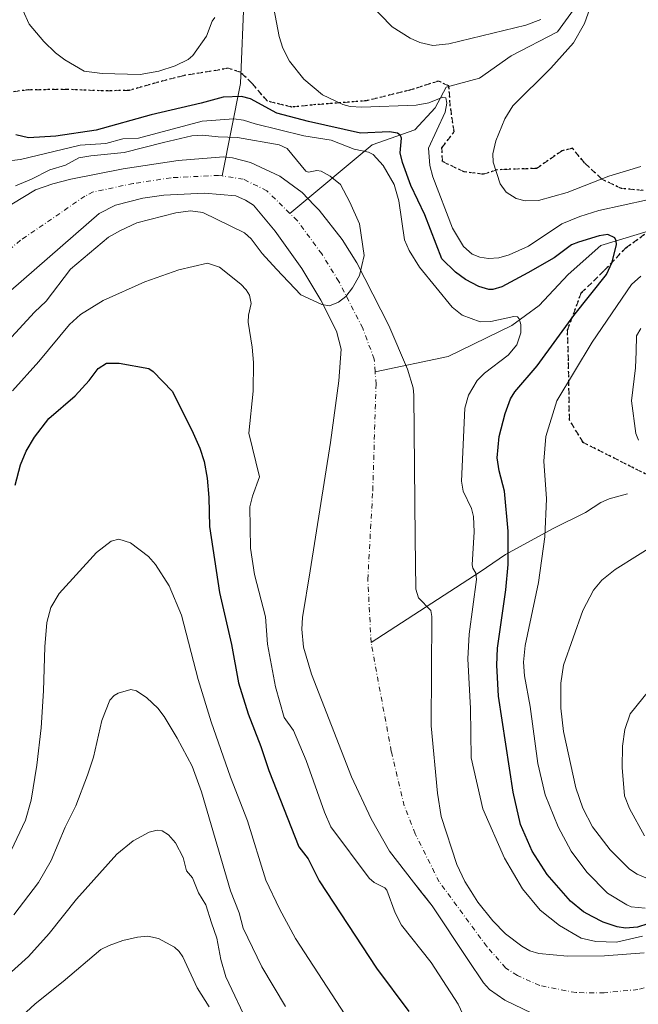
# Model space of a CAD drawing. Units: metres. Extents: x 651131 to 654580, y 4760173 to 4762562.
# Drawn here: x 652345 to 652512, y 4760972 to 4761237 of the extents above; entities that cross this region are included whole.
import ezdxf

# ---------------------------------------------------------------- set-up
doc = ezdxf.new("R2010")
doc.units = ezdxf.units.M
doc.header["$MEASUREMENT"] = 0
for name, pattern in [('DGN Style 3', [2.307223, 1.648017, -0.659207]), ('DGN Style 4', [2.638475, 1.318413, -0.659207, 0.001648, -0.659207]), ('DGN Style 5', [1.153612, 0.494405, -0.659207])]:
    doc.linetypes.add(name, pattern=pattern)
for name, color, linetype, lineweight in [('Arbolado forestal CxS', 92, 'Continuous', 0), ('Corriente natural Cxs', 4, 'Continuous', 13), ('Corriente natural eje', 4, 'DGN Style 4', 0), ('Corriente natural lineal', 142, 'Continuous', 13), ('Curva de nivel maestra', 30, 'Continuous', 30), ('Curva de nivel normal', 30, 'Continuous', 0), ('Ruta', 7, 'DGN Style 5', 30), ('Senda', 7, 'DGN Style 3', 0), ('Suelo desnudo CxS', 253, 'Continuous', 0)]:
    doc.layers.add(name, color=color, linetype=linetype, lineweight=lineweight)

# ---------------------------------------------------------------- blocks, each defined once
blk = doc.blocks.new('*U8')
at = {"layer": 'Arbolado forestal CxS', "color": 92, "linetype": 'Continuous', "lineweight": 0}
blk.add_polyline3d([(652339.2201, 4761161.3601, 813.201), (652366.6401, 4761185.2501, 813.2746), (652371.0901, 4761187.5101, 813.0867), (652378.4801, 4761189.3601, 813.0571), (652384.0701, 4761190.2001, 813.072), (652395.1001, 4761190.7301, 813.4621), (652403.5301, 4761189.9801, 813.6419), (652406.1701, 4761188.8401, 813.7011), (652408.3201, 4761187.4501, 813.8363), (652414.1601, 4761180.4901, 814.0494), (652421.2901, 4761170.4201, 814.2564), (652426.4901, 4761161.8501, 814.4698), (652430.7201, 4761153.4701, 814.7102), (652431.9001, 4761148.6001, 814.7373), (652431.3401, 4761140.0901, 814.866), (652429.0501, 4761123.4401, 815.3721), (652423.5601, 4761088.8801, 815.7512), (652421.5301, 4761076.2401, 816.2236), (652421.2901, 4761073.1301, 816.3335), (652421.7901, 4761068.2401, 816.4052), (652423.9201, 4761060.9601, 816.3332), (652434.7501, 4761033.2501, 816.1933), (652440.0101, 4761021.9501, 816.3623), (652444.9501, 4761013.2701, 816.2901), (652451.5001, 4761004.8601, 815.9018), (652453.6134, 4761002.1444, 815.8499), (652453.6401, 4761002.1101, 815.8501), (652454.3005, 4761001.2684, 815.843), (652456.4801, 4760998.4901, 815.6744), (652466.1501, 4760984.0601, 815.8723), (652470.3701, 4760977.7701, 815.9695), (652471.9601, 4760975.9001, 815.9893), (652476.0801, 4760973.0701, 816.0679), (652485.8001, 4760968.3601, 816.1189)], dxfattribs=at)
blk = doc.blocks.new('*U9')
at = {"layer": 'Arbolado forestal CxS', "color": 92, "linetype": 'Continuous', "lineweight": 0}
blk.add_polyline3d([(652513.7301, 4760985.7801, 817.7417), (652503.0101, 4760985.0201, 818.4886), (652493.0201, 4760984.9401, 816.8571), (652485.2401, 4760985.6301, 815.8902), (652482.8701, 4760986.3501, 815.6874), (652480.6601, 4760987.5801, 815.4987), (652476.3201, 4760990.9701, 815.2458), (652472.8201, 4760994.4801, 815.0355), (652468.7901, 4760999.4501, 814.9075), (652466.9901, 4761002.3301, 814.8414), (652465.2801, 4761005.0901, 814.8285), (652463.1601, 4761009.6001, 814.8458), (652458.9201, 4761022.5501, 815.1131), (652457.9501, 4761028.9101, 815.2407), (652456.1901, 4761047.0501, 815.4802), (652456.3901, 4761076.5601, 815.7542), (652456.1001, 4761078.1101, 815.7192), (652452.8501, 4761081.5201, 815.2055), (652452.1201, 4761083.9101, 815.1134), (652451.8901, 4761097.7101, 815.0317), (652451.5901, 4761136.1901, 814.7915), (652451.3601, 4761138.2401, 814.7508), (652449.8401, 4761143.2701, 814.566), (652444.7801, 4761155.0301, 814.4425), (652436.1601, 4761171.9001, 814.162), (652432.1801, 4761178.2001, 814.0298), (652426.0101, 4761186.0901, 814.0221), (652424.7001, 4761187.4701, 814.026), (652421.4401, 4761190.9001, 813.7546), (652415.4401, 4761195.2701, 813.4678), (652407.5001, 4761198.9901, 813.6953), (652402.6301, 4761200.2701, 814.0223), (652400.1701, 4761200.5401, 814.0496), (652388.0101, 4761199.5401, 813.8153), (652373.1501, 4761197.2301, 813.7331), (652359.0201, 4761194.5201, 814.3643), (652354.1801, 4761193.2601, 814.5908), (652349.4501, 4761191.5801, 814.6846), (652343.0601, 4761187.7001, 814.7362)], dxfattribs=at)

msp = doc.modelspace()

# ---------------------------------------------------------------- linework, layer by layer
at = {"layer": 'Arbolado forestal CxS', "color": 92, "linetype": 'Continuous', "lineweight": 0}
for points in [[(652513.7301, 4760985.7801, 817.7417), (652503.0101, 4760985.0201, 818.4886), (652493.0201, 4760984.9401, 816.8571), (652485.2401, 4760985.6301, 815.8902), (652482.8701, 4760986.3501, 815.6874), (652480.6601, 4760987.5801, 815.4987), (652476.3201, 4760990.9701, 815.2458), (652472.8201, 4760994.4801, 815.0355), (652468.7901, 4760999.4501, 814.9075), (652466.9901, 4761002.3301, 814.8414), (652465.2801, 4761005.0901, 814.8285), (652463.1601, 4761009.6001, 814.8458), (652458.9201, 4761022.5501, 815.1131), (652457.9501, 4761028.9101, 815.2407), (652456.1901, 4761047.0501, 815.4802), (652456.3901, 4761076.5601, 815.7542), (652456.1001, 4761078.1101, 815.7192), (652452.8501, 4761081.5201, 815.2055), (652452.1201, 4761083.9101, 815.1134), (652451.8901, 4761097.7101, 815.0317), (652451.5901, 4761136.1901, 814.7915), (652451.3601, 4761138.2401, 814.7508), (652449.8401, 4761143.2701, 814.566), (652444.7801, 4761155.0301, 814.4425), (652436.1601, 4761171.9001, 814.162), (652432.1801, 4761178.2001, 814.0298), (652426.0101, 4761186.0901, 814.0221), (652424.7001, 4761187.4701, 814.026), (652421.4401, 4761190.9001, 813.7546), (652415.4401, 4761195.2701, 813.4678), (652407.5001, 4761198.9901, 813.6953), (652402.6301, 4761200.2701, 814.0223), (652400.1701, 4761200.5401, 814.0496), (652388.0101, 4761199.5401, 813.8153), (652373.1501, 4761197.2301, 813.7331), (652359.0201, 4761194.5201, 814.3643), (652354.1801, 4761193.2601, 814.5908), (652349.4501, 4761191.5801, 814.6846), (652343.0601, 4761187.7001, 814.7362)], [(652485.8001, 4760968.3601, 816.1189), (652476.0801, 4760973.0701, 816.0679), (652471.9601, 4760975.9001, 815.9893), (652470.3701, 4760977.7701, 815.9695), (652466.1501, 4760984.0601, 815.8723), (652456.4801, 4760998.4901, 815.6744), (652454.3005, 4761001.2684, 815.843), (652453.6401, 4761002.1101, 815.8501), (652453.6134, 4761002.1444, 815.8499), (652451.5001, 4761004.8601, 815.9018), (652444.9501, 4761013.2701, 816.2901), (652440.0101, 4761021.9501, 816.3623), (652434.7501, 4761033.2501, 816.1933), (652423.9201, 4761060.9601, 816.3332), (652421.7901, 4761068.2401, 816.4052), (652421.2901, 4761073.1301, 816.3335), (652421.5301, 4761076.2401, 816.2236), (652423.5601, 4761088.8801, 815.7512), (652429.0501, 4761123.4401, 815.3721), (652431.3401, 4761140.0901, 814.866), (652431.9001, 4761148.6001, 814.7373), (652430.7201, 4761153.4701, 814.7102), (652426.4901, 4761161.8501, 814.4698), (652421.2901, 4761170.4201, 814.2564), (652414.1601, 4761180.4901, 814.0494), (652408.3201, 4761187.4501, 813.8363), (652406.1701, 4761188.8401, 813.7011), (652403.5301, 4761189.9801, 813.6419), (652395.1001, 4761190.7301, 813.4621), (652384.0701, 4761190.2001, 813.072), (652378.4801, 4761189.3601, 813.0571), (652371.0901, 4761187.5101, 813.0867), (652366.6401, 4761185.2501, 813.2746), (652339.2201, 4761161.3601, 813.201)]]:
    msp.add_polyline3d(points, dxfattribs=at)
at = {"layer": 'Corriente natural Cxs', "color": 4, "linetype": 'Continuous', "lineweight": 13}
for points in [[(652343.0602, 4761187.7001, 814.7362), (652349.4502, 4761191.5801, 814.6845), (652354.1801, 4761193.2601, 814.5908), (652359.0201, 4761194.5201, 814.3643), (652373.1501, 4761197.2301, 813.7331), (652388.0101, 4761199.5401, 813.8153), (652400.1701, 4761200.5401, 814.0496), (652402.6301, 4761200.2701, 814.0223), (652407.5001, 4761198.9901, 813.6953), (652415.4401, 4761195.2701, 813.4678), (652421.4401, 4761190.9001, 813.7546), (652424.7001, 4761187.4701, 814.026), (652426.0102, 4761186.0901, 814.0221), (652432.1801, 4761178.2001, 814.0298), (652436.1601, 4761171.9001, 814.162), (652444.7801, 4761155.0301, 814.4425), (652449.8401, 4761143.2701, 814.566), (652451.3601, 4761138.2401, 814.7508), (652451.5901, 4761136.1901, 814.7915), (652451.8901, 4761097.7101, 815.0317), (652452.1201, 4761083.9101, 815.1134), (652452.8501, 4761081.5201, 815.2055), (652456.1001, 4761078.1101, 815.7192), (652456.3901, 4761076.5601, 815.7542), (652456.1902, 4761047.0501, 815.4802), (652457.9501, 4761028.9101, 815.2407), (652458.9201, 4761022.5501, 815.1131), (652463.1601, 4761009.6001, 814.8458), (652465.2802, 4761005.0901, 814.8285), (652466.9901, 4761002.3301, 814.8414), (652468.7901, 4760999.4501, 814.9075), (652472.8201, 4760994.4801, 815.0355), (652476.3201, 4760990.9701, 815.2458), (652480.6601, 4760987.5801, 815.4987), (652482.8701, 4760986.3501, 815.6874), (652485.2401, 4760985.6301, 815.8902), (652493.0202, 4760984.9401, 816.8571), (652503.0102, 4760985.0201, 818.4886), (652513.7301, 4760985.7801, 817.7417)], [(652343.0602, 4761187.7001, 814.7362), (652349.4502, 4761191.5801, 814.6845), (652354.1801, 4761193.2601, 814.5908), (652359.0201, 4761194.5201, 814.3643), (652373.1501, 4761197.2301, 813.7331), (652388.0101, 4761199.5401, 813.8153), (652400.1701, 4761200.5401, 814.0496), (652402.6301, 4761200.2701, 814.0223), (652407.5001, 4761198.9901, 813.6953), (652415.4401, 4761195.2701, 813.4678), (652421.4401, 4761190.9001, 813.7546), (652424.7001, 4761187.4701, 814.026), (652426.0102, 4761186.0901, 814.0221), (652432.1801, 4761178.2001, 814.0298), (652436.1601, 4761171.9001, 814.162), (652444.7801, 4761155.0301, 814.4425), (652449.8401, 4761143.2701, 814.566), (652451.3601, 4761138.2401, 814.7508), (652451.5901, 4761136.1901, 814.7915), (652451.8901, 4761097.7101, 815.0317), (652452.1201, 4761083.9101, 815.1134), (652452.8501, 4761081.5201, 815.2055), (652456.1001, 4761078.1101, 815.7192), (652456.3901, 4761076.5601, 815.7542), (652456.1902, 4761047.0501, 815.4802), (652457.9501, 4761028.9101, 815.2407), (652458.9201, 4761022.5501, 815.1131), (652463.1601, 4761009.6001, 814.8458), (652465.2802, 4761005.0901, 814.8285), (652466.9901, 4761002.3301, 814.8414), (652468.7901, 4760999.4501, 814.9075), (652472.8201, 4760994.4801, 815.0355), (652476.3201, 4760990.9701, 815.2458), (652480.6601, 4760987.5801, 815.4987), (652482.8701, 4760986.3501, 815.6874), (652485.2401, 4760985.6301, 815.8902), (652493.0202, 4760984.9401, 816.8571), (652503.0102, 4760985.0201, 818.4886), (652513.7301, 4760985.7801, 817.7417)], [(652485.8001, 4760968.3601, 816.1189), (652476.0801, 4760973.0701, 816.0679), (652471.9601, 4760975.9001, 815.9893), (652470.3701, 4760977.7701, 815.9695), (652466.1501, 4760984.0601, 815.8723), (652456.4801, 4760998.4901, 815.6744), (652453.6401, 4761002.1101, 815.8501), (652451.5001, 4761004.8601, 815.9018), (652444.9501, 4761013.2701, 816.2901), (652440.0101, 4761021.9501, 816.3623), (652434.7501, 4761033.2501, 816.1933), (652423.9201, 4761060.9601, 816.3332), (652421.7901, 4761068.2401, 816.4052), (652421.2901, 4761073.1301, 816.3335), (652421.5301, 4761076.2401, 816.2236), (652423.5601, 4761088.8801, 815.7512), (652429.0502, 4761123.4401, 815.3721), (652431.3401, 4761140.0901, 814.866), (652431.9001, 4761148.6001, 814.7373), (652430.7201, 4761153.4701, 814.7102), (652426.4901, 4761161.8501, 814.4698), (652421.2901, 4761170.4201, 814.2564), (652414.1601, 4761180.4901, 814.0494), (652408.3202, 4761187.4501, 813.8363), (652406.1701, 4761188.8401, 813.7011), (652403.5301, 4761189.9801, 813.6419), (652395.1001, 4761190.7301, 813.4621), (652384.0701, 4761190.2001, 813.072), (652378.4801, 4761189.3601, 813.0571), (652371.0901, 4761187.5101, 813.0867), (652366.6401, 4761185.2501, 813.2746), (652339.2201, 4761161.3601, 813.201)], [(652485.8001, 4760968.3601, 816.1189), (652476.0801, 4760973.0701, 816.0679), (652471.9601, 4760975.9001, 815.9893), (652470.3701, 4760977.7701, 815.9695), (652466.1501, 4760984.0601, 815.8723), (652456.4801, 4760998.4901, 815.6744), (652453.6401, 4761002.1101, 815.8501), (652451.5001, 4761004.8601, 815.9018), (652444.9501, 4761013.2701, 816.2901), (652440.0101, 4761021.9501, 816.3623), (652434.7501, 4761033.2501, 816.1933), (652423.9201, 4761060.9601, 816.3332), (652421.7901, 4761068.2401, 816.4052), (652421.2901, 4761073.1301, 816.3335), (652421.5301, 4761076.2401, 816.2236), (652423.5601, 4761088.8801, 815.7512), (652429.0502, 4761123.4401, 815.3721), (652431.3401, 4761140.0901, 814.866), (652431.9001, 4761148.6001, 814.7373), (652430.7201, 4761153.4701, 814.7102), (652426.4901, 4761161.8501, 814.4698), (652421.2901, 4761170.4201, 814.2564), (652414.1601, 4761180.4901, 814.0494), (652408.3202, 4761187.4501, 813.8363), (652406.1701, 4761188.8401, 813.7011), (652403.5301, 4761189.9801, 813.6419), (652395.1001, 4761190.7301, 813.4621), (652384.0701, 4761190.2001, 813.072), (652378.4801, 4761189.3601, 813.0571), (652371.0901, 4761187.5101, 813.0867), (652366.6401, 4761185.2501, 813.2746), (652339.2201, 4761161.3601, 813.201)]]:
    msp.add_polyline3d(points, dxfattribs=at)
at = {"layer": 'Corriente natural eje', "color": 4, "linetype": 'DGN Style 4', "lineweight": 0}
for points in [[(652399.8545, 4761195.3506, 813.408), (652398.8701, 4761195.5001, 813.3892), (652386.0401, 4761194.8701, 812.9834), (652375.8201, 4761193.3001, 812.9209), (652365.0601, 4761191.0201, 813.1349), (652362.8301, 4761189.8901, 813.1394), (652345.4401, 4761178.0101, 813.3943), (652339.2141, 4761172.865, 813.3606)], [(652418.0879, 4761185.2581, 813.7191), (652411.8801, 4761191.3601, 813.1891), (652405.5201, 4761194.4901, 813.3226), (652399.8545, 4761195.3506, 813.408)], [(652441.1101, 4761142.5551, 814.3033), (652440.8701, 4761145.9401, 814.3002), (652437.7501, 4761154.2501, 814.1515), (652431.3301, 4761166.8801, 814.0106), (652426.7401, 4761174.3101, 813.8371), (652420.0901, 4761183.2901, 813.7243), (652418.0879, 4761185.2581, 813.7191)], [(652440.0101, 4761069.5401, 815.0136), (652439.1301, 4761086.5401, 814.9698), (652440.4701, 4761110.5801, 814.724), (652441.3501, 4761139.1701, 814.2899), (652441.1101, 4761142.5551, 814.3033)], [(652516.3101, 4760977.1501, 814.832), (652512.0201, 4760975.9101, 814.9664), (652502.9401, 4760975.0601, 815.1049), (652495.3201, 4760975.0801, 815.3437), (652485.5201, 4760977.0001, 815.5353), (652479.4801, 4760979.7101, 815.4895), (652476.3101, 4760981.7401, 815.3462), (652471.2401, 4760987.5201, 815.1292), (652458.3701, 4761004.9801, 814.4572), (652451.9401, 4761017.9101, 814.6941), (652448.9801, 4761025.4301, 814.7111), (652445.4701, 4761040.1501, 814.7627), (652440.0101, 4761069.5401, 815.0136)]]:
    msp.add_polyline3d(points, dxfattribs=at)
at = {"layer": 'Corriente natural lineal', "color": 142, "linetype": 'Continuous', "lineweight": 13}
for points in [[(652529.6666, 4761352.8891, 845.5241), (652528.7801, 4761346.2501, 844.4089), (652525.2801, 4761339.7501, 844.5375), (652525.2801, 4761327.2501, 843.7813), (652531.2801, 4761300.7501, 840.4787), (652531.2801, 4761280.2501, 838.8535), (652527.7801, 4761272.2501, 838.0445), (652510.2801, 4761255.2501, 836.6291), (652501.7801, 4761249.2501, 836.0122), (652496.7801, 4761243.2501, 835.0791), (652490.2801, 4761234.2501, 833.8131), (652477.7801, 4761227.7501, 833.1714), (652469.2801, 4761221.7501, 831.684), (652460.2801, 4761219.2501, 831.5766), (652457.2801, 4761213.7501, 829.9532), (652451.7801, 4761207.7501, 827.2089), (652440.2801, 4761203.7501, 823.9351), (652418.0879, 4761185.2581, 813.7191)], [(652439.7801, 4761323.7501, 838.3577), (652430.2801, 4761301.7501, 834.2763), (652423.2801, 4761293.7501, 832.6135), (652417.7801, 4761291.7501, 831.5999), (652412.2801, 4761289.2501, 831.6365), (652406.2801, 4761278.7501, 831.2921), (652404.7801, 4761263.7501, 830.5278), (652405.7801, 4761244.2501, 829.3358), (652404.7801, 4761220.2501, 826.886), (652399.8545, 4761195.3506, 813.408)], [(652701.8101, 4761290.3001, 845.7606), (652688.7001, 4761266.2501, 842.2808), (652675.9601, 4761249.5901, 840.8039), (652669.5901, 4761237.8201, 840.2497), (652668.6101, 4761229.9801, 839.9362), (652661.2601, 4761220.1801, 839.3917), (652648.0201, 4761214.3001, 837.5296), (652627.9301, 4761212.8301, 835.8478), (652613.7201, 4761209.8901, 834.7276), (652599.0201, 4761211.8501, 833.8044), (652591.6701, 4761215.2801, 833.4502), (652583.8301, 4761215.7701, 832.6797), (652573.5401, 4761211.3601, 832.0299), (652562.2701, 4761202.0501, 831.2991), (652555.4101, 4761193.7201, 830.3469), (652545.6101, 4761185.3901, 828.8198), (652526.5001, 4761180.4901, 827.4861), (652514.7401, 4761180.4901, 827.1364), (652502.0001, 4761176.5701, 824.7292), (652493.1801, 4761168.7301, 822.7593), (652485.3401, 4761160.4001, 821.3055), (652477.9901, 4761155.0101, 819.8691), (652460.8401, 4761146.6801, 816.3095), (652441.1101, 4761142.5551, 814.3033)], [(652509.1901, 4761109.6401, 833.2919), (652504.2201, 4761108.2601, 832.6639), (652501.9901, 4761107.2401, 832.418), (652497.8301, 4761104.6101, 832.1043), (652488.9401, 4761100.1801, 829.721), (652476.2901, 4761093.2501, 823.2652), (652469.4401, 4761088.5901, 819.6325), (652440.0101, 4761069.5401, 815.0136)]]:
    msp.add_polyline3d(points, dxfattribs=at)
at = {"layer": 'Curva de nivel maestra', "color": 30, "linetype": 'Continuous', "lineweight": 30, "elevation": 825, "flags": 128}
for points in [[(652517.44, 4760994.5601), (652511.92, 4760992.7701), (652508.68, 4760992.5001), (652506.41, 4760992.7901), (652502.63, 4760994.1001), (652499.63, 4760995.5801), (652497.34, 4760996.8901), (652493.79, 4760999.7201), (652487.5, 4761006.9701), (652483.43, 4761013.2301), (652480.37, 4761020.4101), (652478.34, 4761029.1801), (652474.39, 4761055.0201), (652473.92, 4761063.3601), (652474.08, 4761067.9701), (652476.35, 4761083.7501), (652477, 4761090.5301), (652477, 4761099.5301), (652476.02, 4761110.3701), (652474.56, 4761115.8001), (652474.07, 4761119.2901), (652474.59, 4761125.0501), (652476.16, 4761131.2401), (652477.67, 4761135.2101), (652478.79, 4761137.1301), (652484.79, 4761144.1001), (652494.68, 4761157.7301), (652503.57, 4761168.8001), (652505.06, 4761172.0701), (652506.21, 4761176.8601), (652506.18, 4761177.8701), (652505.76, 4761178.7001), (652503.92, 4761179.5601), (652501.51, 4761179.1601), (652495.93, 4761177.4801), (652494.1, 4761176.7601), (652489.42, 4761173.2801), (652482.28, 4761169.2301), (652475.26, 4761165.4801), (652472.85, 4761164.7201), (652471.74, 4761164.7501), (652469.06, 4761165.5601), (652465.52, 4761167.3801), (652462.83, 4761169.4101), (652459.11, 4761172.9701), (652454.48, 4761184.9001), (652450.78, 4761192.7901), (652448.46, 4761198.9601), (652447.82, 4761201.6001), (652448.2, 4761205.5101), (652447.96, 4761206.2401), (652447.14, 4761206.8501), (652445, 4761207.2801), (652437.12, 4761206.9201), (652423.11, 4761210.0301), (652414.57, 4761212.3001), (652407.46, 4761216.1301), (652405.05, 4761216.7701), (652400.09, 4761216.5901), (652394.2, 4761214.9401), (652380.7, 4761211.8101), (652365.83, 4761207.6901), (652355.01, 4761206.0801), (652347.62, 4761205.6701), (652344.13, 4761206.4701)], [(652343.96, 4761111.9801), (652345.4, 4761117.4401), (652346.98, 4761121.1201), (652349.23, 4761124.8801), (652353.06, 4761129.9401), (652360.16, 4761136.0001), (652363.99, 4761140.1701), (652366.43, 4761143.3901), (652368.67, 4761144.8501), (652372.01, 4761144.8101), (652380.06, 4761143.4301), (652381.19, 4761142.6101), (652386.34, 4761137.3001), (652391.7, 4761126.7701), (652393.78, 4761121.9501), (652394.95, 4761118.2901), (652395.78, 4761113.8201), (652396.25, 4761108.6501), (652396.41, 4761100.7801), (652399.08, 4761082.9801), (652402.36, 4761068.9701), (652404.25, 4761058.6401), (652406.82, 4761050.2901), (652410.31, 4761041.4701), (652412.41, 4761034.9601), (652420.51, 4761014.4501), (652423.01, 4761011.1601), (652425.97, 4761005.2001), (652441.52, 4760981.6901), (652450.2, 4760969.9701)]]:
    msp.add_lwpolyline(points, dxfattribs=at)
at = {"layer": 'Curva de nivel normal', "color": 30, "linetype": 'Continuous', "lineweight": 0, "flags": 128}
for points, elevation in [([(652514.55, 4761188.9), (652501.46, 4761186.02), (652496.29, 4761184.42), (652491.51, 4761182.42), (652482.5, 4761176.4), (652477.25, 4761174.03), (652474.45, 4761173.29), (652471.68, 4761173.11), (652469.37, 4761173.43), (652467.27, 4761174.21), (652464.93, 4761176.34), (652462, 4761181.28), (652456.68, 4761195.07), (652455.83, 4761198.19), (652455.51, 4761202.83), (652459.97, 4761212.52), (652460.48, 4761214.97), (652460.21, 4761216.39), (652459.35, 4761216.61), (652455.56, 4761215.05), (652452.2, 4761214.48), (652437.49, 4761213.86), (652434.39, 4761214.09), (652432.43, 4761214.58), (652426.91, 4761217.25), (652421.88, 4761221.45), (652418.03, 4761226.35), (652416.21, 4761229.84), (652415.25, 4761233), (652410.75, 4761256.64)], 830), ([(652512.79, 4761197.92), (652504.19, 4761195.31), (652492.94, 4761190.87), (652485.15, 4761188.72), (652481.55, 4761188.61), (652479.14, 4761189.28), (652476.49, 4761191.01), (652474.81, 4761193.22), (652472.94, 4761199.05), (652472.84, 4761201.34), (652473.67, 4761204.8), (652476.08, 4761210.76), (652478.28, 4761214.26), (652488.5, 4761224.45), (652494.65, 4761231.25), (652497.58, 4761236.48), (652499.98, 4761243.39)], 835), ([(652485.78, 4761237.54), (652481.74, 4761236.02), (652460.95, 4761231.01), (652456.7, 4761230.56), (652453.16, 4761231.34), (652450.54, 4761232.55), (652445.68, 4761235.59), (652439.32, 4761242.09)], 835), ([(652397.85, 4761238.11), (652397.16, 4761237.1), (652395.57, 4761233.07), (652391.91, 4761227.84), (652390.67, 4761226.75), (652387.15, 4761225.07), (652382.76, 4761223.65), (652377.75, 4761222.73), (652367.47, 4761222.97), (652362.61, 4761223.63), (652357.43, 4761226.62), (652354.92, 4761228.52), (652351.71, 4761231.58), (652347.77, 4761236.25), (652346.02, 4761240.1)], 830), ([(652513.28, 4760990.34), (652506.25, 4760988.68), (652500.64, 4760988.83), (652496.68, 4760989.75), (652490.84, 4760993.21), (652485.63, 4760997.35), (652480.89, 4761003.04), (652476, 4761011.39), (652470.2, 4761024.7), (652467.06, 4761038.44), (652466.82, 4761051.69), (652466.08, 4761065.14), (652466.51, 4761071.79), (652468.5, 4761086.53), (652468.29, 4761088.19), (652467.44, 4761089.58), (652467.31, 4761090.48), (652467.84, 4761099.37), (652467.66, 4761103.5), (652467.1, 4761105.67), (652464.89, 4761110.33), (652464.37, 4761113.02), (652465.34, 4761132.69), (652466.31, 4761136.22), (652468.67, 4761140.16), (652470.63, 4761142.12), (652476.98, 4761147.05), (652479.3, 4761149.76), (652480.44, 4761153.05), (652480.46, 4761155.24), (652480.01, 4761156.82), (652479.49, 4761157.32), (652478.55, 4761157.44), (652472.36, 4761156.08), (652469.43, 4761156.04), (652464.62, 4761157.82), (652461.9, 4761159.94), (652453.09, 4761170.78), (652450.26, 4761175.21), (652449.04, 4761178.1), (652447.48, 4761188.6), (652446.2, 4761193.07), (652443.3, 4761198.13), (652440.55, 4761201.11), (652439.28, 4761201.76), (652435.43, 4761202.61), (652429.25, 4761205), (652421.86, 4761206.17), (652408.75, 4761209.38), (652405.63, 4761210.43), (652402.99, 4761210.78), (652394.47, 4761210.09), (652377.23, 4761205.56), (652373.06, 4761205.33), (652368.46, 4761204.11), (652361.5, 4761203.67), (652345.46, 4761199.78), (652331.18, 4761198.19)], 820), ([(652344.05, 4761192.69), (652348.4, 4761194.47), (652353.34, 4761196.96), (652357.54, 4761198.27), (652361.14, 4761200.21), (652364.37, 4761200.74), (652373.4456, 4761201.6921), (652384.04, 4761204.36), (652391.7, 4761206.21), (652394.55, 4761206.39), (652398.79, 4761205.89), (652403.98, 4761205.73), (652415.2, 4761203.72), (652417.37, 4761202.78), (652422.4, 4761196.65), (652423.16, 4761196.35), (652425.4, 4761196.83), (652426.56, 4761196.6), (652428.98, 4761195.29), (652431.78, 4761193.03), (652434.28, 4761188.31), (652436.87, 4761182.43), (652438.14, 4761173.88), (652436.93, 4761168.5), (652435.01, 4761165.13), (652433.22, 4761162.86), (652431.24, 4761161.29), (652428.82, 4761160.36), (652426.72, 4761160.67), (652421.0707, 4761163.3274), (652414.4561, 4761170.2066), (652410.65, 4761174.43), (652407.63, 4761178.36), (652405.84, 4761180.02), (652394.62, 4761185.52), (652391.3, 4761185.93), (652387.38, 4761185.44), (652376.85, 4761182.69), (652372.4, 4761180.65), (652369.21, 4761178.87), (652358.9, 4761170.22), (652352.4, 4761161.61), (652349.24, 4761158.61), (652342.06, 4761150.79)], 815), ([(652343.23, 4761137.35), (652350.35, 4761145.26), (652358.63, 4761155.31), (652361.65, 4761157.98), (652367.76, 4761161.79), (652379.01, 4761166.76), (652388.13, 4761169.99), (652395.91, 4761171.79), (652399.08, 4761170.71), (652404.85, 4761166.16), (652406.34, 4761164.65), (652407.25, 4761163.19), (652407.66, 4761160.97), (652406.95, 4761157.81), (652406.87, 4761155.88), (652407.94, 4761149.14), (652408.31, 4761145.02), (652408.23, 4761137.31), (652407.07, 4761125.98), (652409.89, 4761114.21), (652407.99, 4761108.97), (652407.29, 4761106.14), (652407.51, 4761094.97), (652408.59, 4761087.84), (652411.52, 4761076.4), (652412.05, 4761069.06), (652414.2, 4761057.58), (652416.59, 4761049.29), (652419.11, 4761045.82), (652422.52, 4761037.68), (652427.44, 4761023.77), (652429.17, 4761019.84), (652439.53, 4761005.94), (652440.81, 4761004.78), (652443.69, 4761003.31), (652444.27, 4761002.72), (652446.53, 4760996.58), (652448.21, 4760993.31), (652456.21, 4760983.22), (652463.53, 4760971.94), (652466.56, 4760965.4)], 820), ([(652513.95, 4760997.9), (652510.16, 4760998.22), (652508.97, 4760998.74), (652503.82, 4761001.91), (652498.25, 4761007.53), (652493.96, 4761013.28), (652490.53, 4761019.76), (652487.02, 4761028.42), (652484.99, 4761036.92), (652482.89, 4761052.3), (652481.4, 4761060.52), (652481.18, 4761064.22), (652481.57, 4761068.67), (652485.18, 4761085.69), (652486.91, 4761098.02), (652487.38, 4761108.24), (652486.59, 4761118.43), (652487.2, 4761125.11), (652490.12, 4761134.68), (652499.62, 4761150.49), (652510.23, 4761166.05), (652512.79, 4761168.28)], 830), ([(652512.19, 4761124.12), (652511.47, 4761125.91), (652510.25, 4761134.73), (652511.35, 4761143.62), (652511.53, 4761148.04), (652511.63, 4761152.22), (652512.78, 4761154.24)], 835), ([(652342.96, 4761013.46), (652346.76, 4761021.63), (652348.28, 4761026.98), (652349.86, 4761036.45), (652351.02, 4761046.5), (652351.68, 4761056.52), (652351.97, 4761068.37), (652352.56, 4761074.88), (652353.61, 4761078.92), (652355.84, 4761082.73), (652365.96, 4761093.82), (652369.9, 4761096.89), (652372, 4761097.35), (652375.12, 4761096.4), (652379.93, 4761092.68), (652381.88, 4761090.58), (652385.53, 4761084.82), (652388.87, 4761076.92), (652393.4, 4761059.53), (652396.86, 4761048.08), (652402.05, 4761033.19), (652406.7, 4761021.45), (652411.59, 4761005.41), (652415.3, 4760997.7), (652419.62, 4760989.72), (652433.04, 4760969.07)], 830), ([(652514.58, 4761005.83), (652511.81, 4761006.99), (652509.7, 4761008.4), (652504.52, 4761013.63), (652499.75, 4761019.8), (652497.11, 4761024.83), (652495.28, 4761030.32), (652491.89, 4761045.51), (652491.17, 4761051.8), (652491.17, 4761058.56), (652491.91, 4761063.39), (652497.15, 4761078.14), (652500.05, 4761083.66), (652502.29, 4761086.36), (652505.88, 4761089.18), (652517.93, 4761096.72)], 835), ([(652518.63, 4761061.04), (652509.92, 4761050.31), (652508.49, 4761046.03), (652507.84, 4761041.59), (652507.72, 4761035.78), (652508.38, 4761028.12), (652509.71, 4761024.71), (652513.79, 4761017.41)], 840), ([(652343.62, 4760996.11), (652350.28, 4761004.79), (652353.72, 4761010.68), (652357.5, 4761019.68), (652360.32, 4761025.49), (652363.53, 4761033.76), (652365.12, 4761038.62), (652367.35, 4761048.51), (652369.54, 4761054), (652370.66, 4761055.23), (652371.77, 4761055.89), (652375.21, 4761056.86), (652376.7, 4761056.45), (652379.5, 4761054.58), (652382.5, 4761051.8), (652384.19, 4761049.6), (652387.74, 4761043.74), (652391.71, 4761036.18), (652394.29, 4761029.28), (652402.1, 4761002.56), (652404.39, 4760996.62), (652405.5, 4760992.47), (652410.5, 4760982.06), (652416.9, 4760971.36)], 835), ([(652341.09, 4760979), (652347.6, 4760984.86), (652353.15, 4760991.03), (652360.57, 4761000.26), (652371.4, 4761012.41), (652375.86, 4761016.02), (652380.14, 4761018.39), (652382.33, 4761018.9), (652383.64, 4761018.68), (652385.32, 4761017.61), (652387.22, 4761015.46), (652389.35, 4761011.55), (652390.25, 4761007.95), (652391.81, 4761006.07), (652393.45, 4761002.03), (652395.4, 4760998.74), (652396.99, 4760993.87), (652398.38, 4760989.76), (652399.48, 4760984.04), (652400.82, 4760979.39), (652407.21, 4760965.89)], 840), ([(652338.65, 4760962.24), (652349.36, 4760972.08), (652356.98, 4760978.09), (652367.09, 4760986.73), (652369.32, 4760987.84), (652373.08, 4760989.13), (652376.98, 4760990.07), (652379.8, 4760990.35), (652382.69, 4760989.7), (652386.94, 4760987.37), (652388.24, 4760986.17), (652389.24, 4760984.7), (652393.07, 4760976.35), (652396.36, 4760971.27)], 845)]:
    msp.add_lwpolyline(points, dxfattribs=dict(at, elevation=elevation))
at = {"layer": 'Ruta', "color": 7, "linetype": 'DGN Style 5', "lineweight": 30}
for points in [[(652513.3777, 4761191.432, 857.8592), (652507.5568, 4761191.9612, 859.2618), (652502.2651, 4761194.4748, 858.5275), (652497.6349, 4761198.8404, 857.1836), (652494.3276, 4761202.8092, 857.4771), (652491.5494, 4761202.1477, 857.7948), (652484.6703, 4761197.3852, 854.0352), (652476.4682, 4761197.1206, 849.7698), (652473.9547, 4761196.9883, 851.3278), (652470.3828, 4761195.7977, 852.3072), (652465.0911, 4761196.4592, 850.9186), (652459.2702, 4761199.2373, 850.4129), (652459.1379, 4761202.9414, 852.3884), (652462.4453, 4761207.3071, 856.4162), (652461.3869, 4761214.1863, 854.8449), (652460.9901, 4761219.6102, 855.7645), (652458.2119, 4761220.9332, 857.7912), (652450.6712, 4761218.5519, 855.8863), (652438.765, 4761215.6415, 856.167), (652425.1389, 4761214.5831, 847.9931), (652418.6566, 4761213.9217, 843.786), (652412.042, 4761215.5092, 846.6602), (652407.941, 4761220.2717, 849.2965), (652404.7659, 4761223.3144, 850.8219), (652401.4586, 4761224.3728, 852.2836), (652389.4201, 4761222.3884, 850.0991), (652382.6732, 4761220.6686, 845.3073), (652374.7357, 4761218.4196, 838.4229), (652367.7242, 4761218.2873, 842.4451), (652357.9346, 4761218.6842, 841.4097), (652347.4836, 4761218.5519, 845.2905), (652338.8846, 4761217.4936, 850.3291)], [(652521.1828, 4761111.3954, 836.8349), (652497.238, 4761123.434, 842.1127), (652493.5338, 4761129.5194, 854.1961), (652493.2693, 4761145.5268, 857.2772), (652493.0047, 4761153.7289, 849.6659), (652496.7088, 4761163.783, 849.3484), (652502.9265, 4761169.8685, 849.6633), (652508.7474, 4761175.9539, 851.6851), (652514.9651, 4761180.4518, 855.0171)]]:
    msp.add_polyline3d(points, dxfattribs=at)
at = {"layer": 'Senda', "color": 7, "linetype": 'DGN Style 3', "lineweight": 0}
for points in [[(652513.3777, 4761191.432, 857.8592), (652507.5568, 4761191.9612, 859.2618), (652502.2651, 4761194.4748, 858.5275), (652497.6349, 4761198.8404, 857.1836), (652494.3276, 4761202.8092, 857.4771), (652491.5494, 4761202.1477, 857.7948), (652484.6703, 4761197.3852, 854.0352), (652476.4682, 4761197.1206, 849.7698), (652473.9547, 4761196.9883, 851.3278), (652470.3828, 4761195.7977, 852.3072), (652465.0911, 4761196.4592, 850.9186), (652459.2702, 4761199.2373, 850.4129), (652459.1379, 4761202.9414, 852.3884), (652462.4453, 4761207.3071, 856.4162), (652461.3869, 4761214.1863, 854.8449), (652460.9901, 4761219.6102, 855.7645), (652458.2119, 4761220.9332, 857.7912), (652450.6712, 4761218.5519, 855.8863), (652438.765, 4761215.6415, 856.167), (652425.1389, 4761214.5831, 847.9931), (652418.6566, 4761213.9217, 843.786), (652412.042, 4761215.5092, 846.6602), (652407.941, 4761220.2717, 849.2965), (652404.7659, 4761223.3144, 850.8219), (652401.4586, 4761224.3728, 852.2836), (652389.4201, 4761222.3884, 850.0991), (652382.6732, 4761220.6686, 845.3073), (652374.7357, 4761218.4196, 838.4229), (652367.7242, 4761218.2873, 842.4451), (652357.9346, 4761218.6842, 841.4097), (652347.4836, 4761218.5519, 845.2905), (652338.8846, 4761217.4936, 850.3291)], [(652521.1828, 4761111.3954, 836.8349), (652497.238, 4761123.434, 842.1127), (652493.5338, 4761129.5194, 854.1961), (652493.2693, 4761145.5268, 857.2772), (652493.0047, 4761153.7289, 849.6659), (652496.7088, 4761163.783, 849.3484), (652502.9265, 4761169.8685, 849.6633), (652508.7474, 4761175.9539, 851.6851), (652514.9651, 4761180.4518, 855.0171)]]:
    msp.add_polyline3d(points, dxfattribs=at)
at = {"layer": 'Suelo desnudo CxS', "color": 253, "linetype": 'Continuous', "lineweight": 0}
for points in [[(652343.0601, 4761187.7001, 814.7362), (652349.4501, 4761191.5801, 814.6846), (652354.1801, 4761193.2601, 814.5908), (652359.0201, 4761194.5201, 814.3643), (652373.1501, 4761197.2301, 813.7331), (652388.0101, 4761199.5401, 813.8153), (652400.1701, 4761200.5401, 814.0496), (652402.6301, 4761200.2701, 814.0223), (652407.5001, 4761198.9901, 813.6953), (652415.4401, 4761195.2701, 813.4678), (652421.4401, 4761190.9001, 813.7546), (652424.7001, 4761187.4701, 814.026), (652426.0101, 4761186.0901, 814.0221), (652432.1801, 4761178.2001, 814.0298), (652436.1601, 4761171.9001, 814.162), (652444.7801, 4761155.0301, 814.4425), (652449.8401, 4761143.2701, 814.566), (652451.3601, 4761138.2401, 814.7508), (652451.5901, 4761136.1901, 814.7915), (652451.8901, 4761097.7101, 815.0317), (652452.1201, 4761083.9101, 815.1134), (652452.8501, 4761081.5201, 815.2055), (652456.1001, 4761078.1101, 815.7192), (652456.3901, 4761076.5601, 815.7542), (652456.1901, 4761047.0501, 815.4802), (652457.9501, 4761028.9101, 815.2407), (652458.9201, 4761022.5501, 815.1131), (652463.1601, 4761009.6001, 814.8458), (652465.2801, 4761005.0901, 814.8285), (652466.9901, 4761002.3301, 814.8414), (652468.7901, 4760999.4501, 814.9075), (652472.8201, 4760994.4801, 815.0355), (652476.3201, 4760990.9701, 815.2458), (652480.6601, 4760987.5801, 815.4987), (652482.8701, 4760986.3501, 815.6874), (652485.2401, 4760985.6301, 815.8902), (652493.0201, 4760984.9401, 816.8571), (652503.0101, 4760985.0201, 818.4886), (652513.7301, 4760985.7801, 817.7417)], [(652513.7301, 4760985.7801, 817.7417), (652503.0101, 4760985.0201, 818.4886), (652493.0201, 4760984.9401, 816.8571), (652485.2401, 4760985.6301, 815.8902), (652482.8701, 4760986.3501, 815.6874), (652480.6601, 4760987.5801, 815.4987), (652476.3201, 4760990.9701, 815.2458), (652472.8201, 4760994.4801, 815.0355), (652468.7901, 4760999.4501, 814.9075), (652466.9901, 4761002.3301, 814.8414), (652465.2801, 4761005.0901, 814.8285), (652463.1601, 4761009.6001, 814.8458), (652458.9201, 4761022.5501, 815.1131), (652457.9501, 4761028.9101, 815.2407), (652456.1901, 4761047.0501, 815.4802), (652456.3901, 4761076.5601, 815.7542), (652456.1001, 4761078.1101, 815.7192), (652452.8501, 4761081.5201, 815.2055), (652452.1201, 4761083.9101, 815.1134), (652451.8901, 4761097.7101, 815.0317), (652451.5901, 4761136.1901, 814.7915), (652451.3601, 4761138.2401, 814.7508), (652449.8401, 4761143.2701, 814.566), (652444.7801, 4761155.0301, 814.4425), (652436.1601, 4761171.9001, 814.162), (652432.1801, 4761178.2001, 814.0298), (652426.0101, 4761186.0901, 814.0221), (652424.7001, 4761187.4701, 814.026), (652421.4401, 4761190.9001, 813.7546), (652415.4401, 4761195.2701, 813.4678), (652407.5001, 4761198.9901, 813.6953), (652402.6301, 4761200.2701, 814.0223), (652400.1701, 4761200.5401, 814.0496), (652388.0101, 4761199.5401, 813.8153), (652373.1501, 4761197.2301, 813.7331), (652359.0201, 4761194.5201, 814.3643), (652354.1801, 4761193.2601, 814.5908), (652349.4501, 4761191.5801, 814.6846), (652343.0601, 4761187.7001, 814.7362)], [(652485.8001, 4760968.3601, 816.1189), (652476.0801, 4760973.0701, 816.0679), (652471.9601, 4760975.9001, 815.9893), (652470.3701, 4760977.7701, 815.9695), (652466.1501, 4760984.0601, 815.8723), (652456.4801, 4760998.4901, 815.6744), (652454.3005, 4761001.2684, 815.843), (652453.6401, 4761002.1101, 815.8501), (652453.6134, 4761002.1444, 815.8499), (652451.5001, 4761004.8601, 815.9018), (652444.9501, 4761013.2701, 816.2901), (652440.0101, 4761021.9501, 816.3623), (652434.7501, 4761033.2501, 816.1933), (652423.9201, 4761060.9601, 816.3332), (652421.7901, 4761068.2401, 816.4052), (652421.2901, 4761073.1301, 816.3335), (652421.5301, 4761076.2401, 816.2236), (652423.5601, 4761088.8801, 815.7512), (652429.0501, 4761123.4401, 815.3721), (652431.3401, 4761140.0901, 814.866), (652431.9001, 4761148.6001, 814.7373), (652430.7201, 4761153.4701, 814.7102), (652426.4901, 4761161.8501, 814.4698), (652421.2901, 4761170.4201, 814.2564), (652414.1601, 4761180.4901, 814.0494), (652408.3201, 4761187.4501, 813.8363), (652406.1701, 4761188.8401, 813.7011), (652403.5301, 4761189.9801, 813.6419), (652395.1001, 4761190.7301, 813.4621), (652384.0701, 4761190.2001, 813.072), (652378.4801, 4761189.3601, 813.0571), (652371.0901, 4761187.5101, 813.0867), (652366.6401, 4761185.2501, 813.2746), (652339.2201, 4761161.3601, 813.201)], [(652485.8001, 4760968.3601, 816.1189), (652476.0801, 4760973.0701, 816.0679), (652471.9601, 4760975.9001, 815.9893), (652470.3701, 4760977.7701, 815.9695), (652466.1501, 4760984.0601, 815.8723), (652456.4801, 4760998.4901, 815.6744), (652454.3005, 4761001.2684, 815.843), (652453.6401, 4761002.1101, 815.8501), (652453.6134, 4761002.1444, 815.8499), (652451.5001, 4761004.8601, 815.9018), (652444.9501, 4761013.2701, 816.2901), (652440.0101, 4761021.9501, 816.3623), (652434.7501, 4761033.2501, 816.1933), (652423.9201, 4761060.9601, 816.3332), (652421.7901, 4761068.2401, 816.4052), (652421.2901, 4761073.1301, 816.3335), (652421.5301, 4761076.2401, 816.2236), (652423.5601, 4761088.8801, 815.7512), (652429.0501, 4761123.4401, 815.3721), (652431.3401, 4761140.0901, 814.866), (652431.9001, 4761148.6001, 814.7373), (652430.7201, 4761153.4701, 814.7102), (652426.4901, 4761161.8501, 814.4698), (652421.2901, 4761170.4201, 814.2564), (652414.1601, 4761180.4901, 814.0494), (652408.3201, 4761187.4501, 813.8363), (652406.1701, 4761188.8401, 813.7011), (652403.5301, 4761189.9801, 813.6419), (652395.1001, 4761190.7301, 813.4621), (652384.0701, 4761190.2001, 813.072), (652378.4801, 4761189.3601, 813.0571), (652371.0901, 4761187.5101, 813.0867), (652366.6401, 4761185.2501, 813.2746), (652339.2201, 4761161.3601, 813.201)]]:
    msp.add_polyline3d(points, dxfattribs=at)

# ---------------------------------------------------------------- block references
at = {"layer": 'Arbolado forestal CxS', "color": 92, "linetype": 'Continuous', "lineweight": 0}
for name in ['*U9', '*U8']:
    msp.add_blockref(name, (0, 0), dxfattribs=at)

doc.saveas('drawing.dxf')
